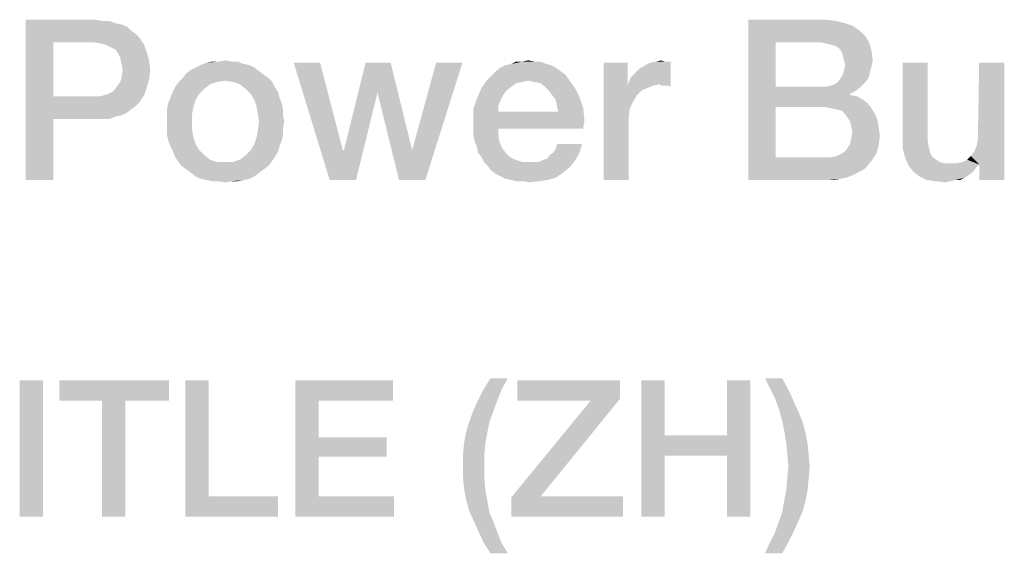
# Model space of a CAD drawing. Units: millimetres. Extents: x 0 to 420, y 0 to 297.
# Drawn here: x 260 to 272, y 24 to 31 of the extents above; entities that cross this region are included whole.
import ezdxf

# ---------------------------------------------------------------- set-up
doc = ezdxf.new("R2010")
doc.units = ezdxf.units.MM
doc.header["$LTSCALE"] = 23.1
doc.layers.get('0').update_dxf_attribs({"linetype": 'CONTINUOUS'})

msp = doc.modelspace()

# ---------------------------------------------------------------- linework, layer by layer
at = {"color": 2, "linetype": 'CONTINUOUS'}
for points in [[(260.2123, 30.56), (261.078, 30.56), (260.5556, 30.2764)], [(260.5556, 30.2764), (260.2123, 28.56), (260.2123, 30.56)], [(261.078, 30.56), (261.1675, 30.5451), (260.5556, 30.2764)], [(261.2571, 30.5451), (261.3317, 30.5152), (260.5556, 30.2764)], [(261.1675, 30.5451), (261.2571, 30.5451), (260.5556, 30.2764)], [(261.3317, 30.5152), (261.4064, 30.5003), (260.5556, 30.2764)], [(261.4064, 30.5003), (261.481, 30.4704), (260.5556, 30.2764)], [(261.481, 30.4704), (261.5258, 30.4257), (260.5556, 30.2764)], [(269.2273, 30.56), (270.1825, 30.56), (269.5705, 30.2764)], [(269.5705, 30.2764), (269.2273, 28.56), (269.2273, 30.56)], [(270.1825, 30.56), (270.3168, 30.5451), (269.5705, 30.2764)], [(270.3168, 30.5451), (270.4362, 30.5152), (269.5705, 30.2764)], [(270.4362, 30.5152), (270.5258, 30.4854), (269.5705, 30.2764)], [(270.5258, 30.4854), (270.6153, 30.4257), (269.5705, 30.2764)], [(261.5258, 30.4257), (261.5855, 30.3809), (260.5556, 30.2764)], [(261.5855, 30.3809), (261.6302, 30.3361), (260.5556, 30.2764)], [(270.6153, 30.4257), (270.6899, 30.351), (269.5705, 30.2764)], [(270.1377, 30.2764), (269.5705, 30.2764), (270.6899, 30.351)], [(270.1377, 30.2764), (270.6899, 30.351), (270.7347, 30.2764)], [(260.5556, 30.2764), (260.5556, 29.6048), (260.2123, 28.56)], [(261.0631, 30.2764), (260.5556, 30.2764), (261.6302, 30.3361)], [(261.1526, 30.2615), (261.0631, 30.2764), (261.6302, 30.3361)], [(261.2123, 30.2466), (261.1526, 30.2615), (261.6302, 30.3361)], [(261.2123, 30.2466), (261.6302, 30.3361), (261.6899, 30.2466)], [(261.6899, 30.2466), (261.272, 30.2167), (261.2123, 30.2466)], [(261.3317, 30.1869), (261.272, 30.2167), (261.6899, 30.2466)], [(261.3317, 30.1869), (261.6899, 30.2466), (261.7198, 30.157)], [(269.5705, 30.2764), (269.5705, 29.7242), (269.2273, 28.56)], [(270.7347, 30.2764), (270.1974, 30.2615), (270.1377, 30.2764)], [(270.2571, 30.2466), (270.1974, 30.2615), (270.7347, 30.2764)], [(270.3168, 30.2316), (270.2571, 30.2466), (270.7347, 30.2764)], [(270.3616, 30.2018), (270.3168, 30.2316), (270.7347, 30.2764)], [(270.3616, 30.2018), (270.7347, 30.2764), (270.7646, 30.1719)], [(261.7198, 30.157), (261.3616, 30.1421), (261.3317, 30.1869)], [(261.3914, 30.0824), (261.3616, 30.1421), (261.7198, 30.157)], [(261.3914, 30.0824), (261.7198, 30.157), (261.7496, 30.0525)], [(270.7646, 30.1719), (270.3914, 30.157), (270.3616, 30.2018)], [(270.4064, 30.1122), (270.3914, 30.157), (270.7646, 30.1719)], [(270.4213, 30.0525), (270.4064, 30.1122), (270.7646, 30.1719)], [(270.4213, 30.0525), (270.7646, 30.1719), (270.7795, 30.0525)], [(261.7496, 30.0525), (261.4064, 30.0078), (261.3914, 30.0824)], [(261.4213, 29.9331), (261.4064, 30.0078), (261.7496, 30.0525)], [(261.4213, 29.9331), (261.7496, 30.0525), (261.7646, 29.9331)], [(263.0034, 29.9928), (262.3317, 29.963), (262.3914, 29.9928)], [(262.3317, 29.963), (263.0034, 29.9928), (263.0631, 29.963)], [(262.9287, 30.0078), (262.3914, 29.9928), (262.4661, 30.0227)], [(262.3914, 29.9928), (262.9287, 30.0078), (263.0034, 29.9928)], [(262.7795, 30.0376), (262.8541, 30.0376), (262.4661, 30.0227)], [(262.6153, 30.0376), (262.7795, 30.0376), (262.4661, 30.0227)], [(262.6153, 30.0376), (262.4661, 30.0227), (262.5407, 30.0376)], [(262.4661, 30.0227), (262.8541, 30.0376), (262.9287, 30.0078)], [(262.6153, 30.0376), (262.7049, 30.0525), (262.7795, 30.0376)], [(263.884, 30.0227), (264.0034, 28.56), (263.5556, 30.0227)], [(263.884, 30.0227), (264.1675, 28.9331), (264.0034, 28.56)], [(264.7646, 30.0227), (264.6004, 29.6496), (264.1825, 28.9331)], [(264.7646, 30.0227), (264.1825, 28.9331), (264.4511, 30.0227)], [(264.6004, 29.6496), (264.7646, 30.0227), (265.0332, 28.9331)], [(264.869, 28.56), (265.0332, 28.9331), (265.6601, 30.0227)], [(264.869, 28.56), (265.6601, 30.0227), (265.1974, 28.56)], [(265.6601, 30.0227), (265.0332, 28.9331), (265.3317, 30.0227)], [(266.7646, 29.9928), (266.1377, 29.963), (266.1974, 29.9928)], [(266.1377, 29.963), (266.7646, 29.9928), (266.8243, 29.963)], [(266.7049, 30.0078), (266.1974, 29.9928), (266.272, 30.0078)], [(266.1974, 29.9928), (266.7049, 30.0078), (266.7646, 29.9928)], [(266.5556, 30.0376), (266.6302, 30.0376), (266.272, 30.0078)], [(266.4064, 30.0376), (266.5556, 30.0376), (266.272, 30.0078)], [(266.4064, 30.0376), (266.272, 30.0078), (266.3317, 30.0376)], [(266.272, 30.0078), (266.6302, 30.0376), (266.7049, 30.0078)], [(266.4064, 30.0376), (266.481, 30.0525), (266.5556, 30.0376)], [(267.7198, 30.0227), (267.7198, 29.7242), (267.4213, 28.56)], [(267.7198, 30.0227), (267.4213, 28.56), (267.4213, 30.0227)], [(267.7347, 29.7839), (267.7646, 29.8436), (268.2571, 30.0376)], [(268.1228, 29.754), (267.7347, 29.7839), (268.2571, 30.0376)], [(267.7646, 29.8436), (267.8093, 29.8884), (268.2571, 30.0376)], [(267.8093, 29.8884), (267.869, 29.9481), (268.2571, 30.0376)], [(267.869, 29.9481), (267.9437, 29.9928), (268.2571, 30.0376)], [(267.9437, 29.9928), (268.0034, 30.0227), (268.2571, 30.0376)], [(268.1825, 30.0376), (268.2571, 30.0376), (268.0034, 30.0227)], [(268.1825, 30.0376), (268.0034, 30.0227), (268.078, 30.0376)], [(268.078, 30.0376), (268.1377, 30.0525), (268.1825, 30.0376)], [(268.1377, 29.7391), (268.1228, 29.754), (268.2571, 30.0376)], [(268.1675, 29.7391), (268.1377, 29.7391), (268.2571, 30.0376)], [(268.2123, 29.7391), (268.1675, 29.7391), (268.2571, 30.0376)], [(268.2123, 29.7391), (268.2571, 30.0376), (268.2571, 29.7242)], [(270.7795, 30.0525), (270.4362, 29.9928), (270.4213, 30.0525)], [(270.7646, 29.9779), (270.4213, 29.9331), (270.4362, 29.9928)], [(270.4213, 29.9331), (270.7646, 29.9779), (270.7496, 29.9182)], [(270.4362, 29.9928), (270.7795, 30.0525), (270.7646, 29.9779)], [(271.4661, 30.0227), (271.4661, 29.1122), (271.1526, 29.0973)], [(271.4661, 30.0227), (271.1526, 29.0973), (271.1526, 30.0227)], [(272.078, 28.9928), (272.0929, 29.0675), (272.4213, 30.0227)], [(272.1078, 28.754), (272.078, 28.9928), (272.4213, 30.0227)], [(272.4213, 30.0227), (272.0929, 29.157), (272.1078, 30.0227)], [(272.0929, 29.0675), (272.0929, 29.157), (272.4213, 30.0227)], [(272.1078, 28.56), (272.1078, 28.754), (272.4213, 30.0227)], [(272.1078, 28.56), (272.4213, 30.0227), (272.4213, 28.56)], [(261.7646, 29.9331), (261.4064, 29.8436), (261.4213, 29.9331)], [(261.4064, 29.8436), (261.7646, 29.9331), (261.7496, 29.8137)], [(263.1825, 29.8734), (262.1675, 29.8287), (262.2123, 29.8884)], [(262.1675, 29.8287), (263.1825, 29.8734), (263.2422, 29.8287)], [(263.1228, 29.9182), (262.2123, 29.8884), (262.272, 29.9331)], [(262.2123, 29.8884), (263.1228, 29.9182), (263.1825, 29.8734)], [(263.0631, 29.963), (262.272, 29.9331), (262.3317, 29.963)], [(262.272, 29.9331), (263.0631, 29.963), (263.1228, 29.9182)], [(266.9437, 29.8734), (265.9735, 29.8137), (266.0332, 29.8734)], [(265.9735, 29.8137), (266.9437, 29.8734), (266.9884, 29.8137)], [(266.884, 29.9182), (266.0332, 29.8734), (266.078, 29.9182)], [(266.0332, 29.8734), (266.884, 29.9182), (266.9437, 29.8734)], [(266.8243, 29.963), (266.078, 29.9182), (266.1377, 29.963)], [(266.078, 29.9182), (266.8243, 29.963), (266.884, 29.9182)], [(270.7347, 29.8585), (270.3765, 29.8287), (270.4064, 29.8734)], [(270.3765, 29.8287), (270.7347, 29.8585), (270.7049, 29.7988)], [(270.7496, 29.9182), (270.4064, 29.8734), (270.4213, 29.9331)], [(270.4064, 29.8734), (270.7496, 29.9182), (270.7347, 29.8585)], [(261.3467, 29.7242), (261.3914, 29.7839), (261.7496, 29.8137)], [(261.3467, 29.7242), (261.7496, 29.8137), (261.7198, 29.7093)], [(261.7496, 29.8137), (261.3914, 29.7839), (261.4064, 29.8436)], [(262.6004, 29.7839), (262.5108, 29.754), (262.078, 29.7242)], [(262.6004, 29.7839), (262.078, 29.7242), (262.1228, 29.7839)], [(262.078, 29.7242), (262.5108, 29.754), (262.4362, 29.6943)], [(263.2422, 29.8287), (262.7049, 29.7988), (262.1228, 29.7839)], [(263.2422, 29.8287), (262.1228, 29.7839), (262.1675, 29.8287)], [(262.1228, 29.7839), (262.7049, 29.7988), (262.6004, 29.7839)], [(262.7944, 29.7839), (262.7049, 29.7988), (263.2422, 29.8287)], [(262.7944, 29.7839), (263.2422, 29.8287), (263.287, 29.7839)], [(263.287, 29.7839), (262.884, 29.754), (262.7944, 29.7839)], [(262.884, 29.754), (263.287, 29.7839), (263.3168, 29.7242)], [(263.3168, 29.7242), (262.9586, 29.6943), (262.884, 29.754)], [(266.481, 29.7988), (265.8989, 29.7093), (265.9735, 29.8137)], [(266.481, 29.7988), (266.4064, 29.7839), (265.8989, 29.7093)], [(266.4064, 29.7839), (266.3317, 29.769), (265.8989, 29.7093)], [(266.3317, 29.769), (266.272, 29.7242), (265.8989, 29.7093)], [(265.9735, 29.8137), (266.9884, 29.8137), (266.481, 29.7988)], [(266.5556, 29.7839), (266.481, 29.7988), (266.9884, 29.8137)], [(266.6302, 29.769), (266.5556, 29.7839), (266.9884, 29.8137)], [(266.6899, 29.7242), (266.6302, 29.769), (266.9884, 29.8137)], [(266.6899, 29.7242), (266.9884, 29.8137), (267.0631, 29.7093)], [(268.1228, 29.754), (267.7198, 29.7242), (267.7347, 29.7839)], [(268.1228, 29.754), (268.0481, 29.7391), (267.7198, 29.7242)], [(267.7198, 29.7242), (268.0481, 29.7391), (267.9735, 29.7093)], [(270.1974, 29.7242), (270.2571, 29.7391), (270.6601, 29.754)], [(270.1974, 29.7242), (270.6601, 29.754), (270.6153, 29.7093)], [(270.6601, 29.754), (270.2571, 29.7391), (270.3019, 29.754)], [(270.3019, 29.754), (270.3467, 29.7839), (270.7049, 29.7988)], [(270.3019, 29.754), (270.7049, 29.7988), (270.6601, 29.754)], [(270.7049, 29.7988), (270.3467, 29.7839), (270.3765, 29.8287)], [(261.6899, 29.6197), (261.1377, 29.6048), (261.1974, 29.6197)], [(261.1377, 29.6048), (261.6899, 29.6197), (261.6302, 29.5301)], [(261.1974, 29.6197), (261.2422, 29.6346), (261.7198, 29.7093)], [(261.1974, 29.6197), (261.7198, 29.7093), (261.6899, 29.6197)], [(261.2422, 29.6346), (261.3019, 29.6645), (261.7198, 29.7093)], [(261.7198, 29.7093), (261.3019, 29.6645), (261.3467, 29.7242)], [(262.3765, 29.6346), (262.0183, 29.5899), (262.0481, 29.6645)], [(262.0183, 29.5899), (262.3765, 29.6346), (262.3317, 29.56)], [(262.4362, 29.6943), (262.0481, 29.6645), (262.078, 29.7242)], [(262.0481, 29.6645), (262.4362, 29.6943), (262.3765, 29.6346)], [(262.9586, 29.6943), (263.3168, 29.7242), (263.3616, 29.6496)], [(263.3616, 29.6496), (263.0183, 29.6346), (262.9586, 29.6943)], [(263.0183, 29.6346), (263.3616, 29.6496), (263.3765, 29.5899)], [(263.3765, 29.5899), (263.0631, 29.56), (263.0183, 29.6346)], [(264.0034, 28.56), (264.1825, 28.9331), (264.6004, 29.6496)], [(264.0034, 28.56), (264.6004, 29.6496), (264.3317, 28.56)], [(265.0332, 28.9331), (264.869, 28.56), (264.6004, 29.6496)], [(266.2123, 29.6794), (265.8392, 29.5749), (265.8989, 29.7093)], [(266.2123, 29.6794), (266.1675, 29.6197), (265.8392, 29.5749)], [(265.8392, 29.5749), (266.1675, 29.6197), (266.1377, 29.56)], [(265.8989, 29.7093), (266.272, 29.7242), (266.2123, 29.6794)], [(267.0631, 29.7093), (266.7347, 29.6794), (266.6899, 29.7242)], [(266.7795, 29.6197), (266.7347, 29.6794), (267.0631, 29.7093)], [(266.7795, 29.6197), (267.0631, 29.7093), (267.1228, 29.5899)], [(267.1228, 29.5899), (266.8243, 29.56), (266.7795, 29.6197)], [(267.7198, 29.7242), (267.7496, 29.4555), (267.4213, 28.56)], [(267.7198, 29.7242), (267.9735, 29.7093), (267.8989, 29.6794)], [(267.7198, 29.7242), (267.8989, 29.6794), (267.8392, 29.6197)], [(267.7198, 29.7242), (267.8392, 29.6197), (267.7944, 29.5451)], [(267.7198, 29.7242), (267.7944, 29.5451), (267.7496, 29.4555)], [(269.5705, 29.7242), (269.5705, 29.4704), (269.2273, 28.56)], [(270.1974, 29.7242), (270.6153, 29.7093), (269.5705, 29.4704)], [(270.1377, 29.7242), (270.1974, 29.7242), (269.5705, 29.4704)], [(269.5705, 29.7242), (270.1377, 29.7242), (269.5705, 29.4704)], [(270.6153, 29.7093), (270.5556, 29.6645), (269.5705, 29.4704)], [(270.5556, 29.6645), (270.4959, 29.6346), (269.5705, 29.4704)], [(270.4959, 29.6346), (270.4959, 29.6197), (269.5705, 29.4704)], [(270.4959, 29.6197), (270.5855, 29.6048), (269.5705, 29.4704)], [(260.5556, 29.6048), (260.5556, 29.3212), (260.2123, 28.56)], [(261.1377, 29.6048), (261.6302, 29.5301), (260.5556, 29.3212)], [(261.0631, 29.6048), (261.1377, 29.6048), (260.5556, 29.3212)], [(260.5556, 29.6048), (261.0631, 29.6048), (260.5556, 29.3212)], [(261.6302, 29.5301), (261.5855, 29.4854), (260.5556, 29.3212)], [(261.5855, 29.4854), (261.5258, 29.4406), (260.5556, 29.3212)], [(262.3019, 29.4704), (261.9735, 29.4406), (261.9884, 29.5152)], [(262.3317, 29.56), (261.9884, 29.5152), (262.0183, 29.5899)], [(261.9884, 29.5152), (262.3317, 29.56), (262.3019, 29.4704)], [(263.0631, 29.56), (263.3765, 29.5899), (263.4064, 29.5152)], [(263.4064, 29.5152), (263.0929, 29.4704), (263.0631, 29.56)], [(263.0929, 29.4704), (263.4064, 29.5152), (263.4213, 29.4406)], [(266.1377, 29.56), (265.7944, 29.4406), (265.8392, 29.5749)], [(266.1377, 29.56), (266.1078, 29.4854), (265.7944, 29.4406)], [(265.7944, 29.4406), (266.1078, 29.4854), (266.1078, 29.4107)], [(266.8392, 29.4854), (266.8243, 29.56), (267.1228, 29.5899)], [(266.8392, 29.4854), (267.1228, 29.5899), (267.1675, 29.4555)], [(267.1675, 29.4555), (266.8541, 29.4107), (266.8392, 29.4854)], [(270.5855, 29.6048), (270.6601, 29.56), (269.5705, 29.4704)], [(270.6601, 29.56), (270.7198, 29.5152), (269.5705, 29.4704)], [(270.1825, 29.4704), (269.5705, 29.4704), (270.7198, 29.5152)], [(270.2571, 29.4555), (270.1825, 29.4704), (270.7198, 29.5152)], [(270.2571, 29.4555), (270.7198, 29.5152), (270.7646, 29.4555)], [(261.5258, 29.4406), (261.4661, 29.3958), (260.5556, 29.3212)], [(261.4661, 29.3958), (261.4064, 29.366), (260.5556, 29.3212)], [(261.4064, 29.366), (261.3317, 29.351), (260.5556, 29.3212)], [(261.9735, 29.4406), (262.3019, 29.4704), (262.287, 29.3809)], [(262.287, 29.3809), (261.9735, 29.366), (261.9735, 29.4406)], [(261.9735, 29.2913), (261.9735, 29.366), (262.287, 29.3809)], [(261.9735, 29.2913), (262.287, 29.3809), (262.287, 29.2913)], [(263.4213, 29.4406), (263.1078, 29.3809), (263.0929, 29.4704)], [(263.1078, 29.3809), (263.4213, 29.4406), (263.4213, 29.366)], [(263.4213, 29.366), (263.1228, 29.2913), (263.1078, 29.3809)], [(263.1228, 29.2913), (263.4213, 29.366), (263.4362, 29.2913)], [(266.1078, 29.4107), (265.7944, 29.2764), (265.7944, 29.4406)], [(266.8541, 29.4107), (267.1825, 29.3063), (265.7944, 29.2764)], [(266.1078, 29.4107), (266.8541, 29.4107), (265.7944, 29.2764)], [(266.8541, 29.4107), (267.1675, 29.4555), (267.1825, 29.3063)], [(267.7496, 29.4555), (267.7347, 29.351), (267.4213, 28.56)], [(269.5705, 29.4704), (269.5705, 28.8436), (269.2273, 28.56)], [(270.7646, 29.4555), (270.3317, 29.4406), (270.2571, 29.4555)], [(270.3914, 29.4257), (270.3317, 29.4406), (270.7646, 29.4555)], [(270.4362, 29.3809), (270.3914, 29.4257), (270.7646, 29.4555)], [(270.4362, 29.3809), (270.7646, 29.4555), (270.8093, 29.3809)], [(270.8093, 29.3809), (270.4661, 29.3361), (270.4362, 29.3809)], [(270.4661, 29.3361), (270.8093, 29.3809), (270.8392, 29.3063)], [(260.2123, 28.56), (260.5556, 29.3212), (260.5556, 28.56)], [(261.078, 29.3212), (260.5556, 29.3212), (261.3317, 29.351)], [(261.1675, 29.3212), (261.078, 29.3212), (261.3317, 29.351)], [(261.1675, 29.3212), (261.3317, 29.351), (261.2571, 29.3212)], [(262.287, 29.2913), (261.9735, 29.2018), (261.9735, 29.2913)], [(261.9735, 29.2018), (262.287, 29.2913), (262.287, 29.1869)], [(263.4362, 29.2913), (263.4213, 29.2018), (263.1078, 29.1869)], [(263.4362, 29.2913), (263.1078, 29.1869), (263.1228, 29.2913)], [(265.7944, 29.2018), (265.7944, 29.2764), (267.1825, 29.3063)], [(266.1078, 29.2018), (265.7944, 29.2018), (267.1825, 29.3063)], [(266.1078, 29.2018), (267.1825, 29.3063), (267.1675, 29.2018)], [(267.7347, 29.351), (267.7347, 29.2466), (267.4213, 28.56)], [(267.4213, 28.56), (267.7347, 29.2466), (267.7347, 28.56)], [(270.8392, 29.3063), (270.4959, 29.2913), (270.4661, 29.3361)], [(270.5108, 29.2316), (270.4959, 29.2913), (270.8392, 29.3063)], [(270.5108, 29.2316), (270.8392, 29.3063), (270.8541, 29.2167)], [(262.287, 29.1869), (261.9735, 29.1272), (261.9735, 29.2018)], [(261.9735, 29.1272), (262.287, 29.1869), (262.3019, 29.0973)], [(262.3019, 29.0973), (261.9884, 29.0525), (261.9735, 29.1272)], [(263.4213, 29.1272), (263.0929, 29.0973), (263.1078, 29.1869)], [(263.0929, 29.0973), (263.4213, 29.1272), (263.4064, 29.0525)], [(263.1078, 29.1869), (263.4213, 29.2018), (263.4213, 29.1272)], [(266.1078, 29.2018), (265.7944, 29.1272), (265.7944, 29.2018)], [(265.7944, 29.1272), (266.1078, 29.2018), (266.1078, 29.1122)], [(266.1078, 29.1122), (265.8093, 29.0525), (265.7944, 29.1272)], [(270.8541, 29.2167), (270.5258, 29.157), (270.5108, 29.2316)], [(270.869, 29.1122), (270.5108, 29.0824), (270.5258, 29.157)], [(270.5258, 29.157), (270.8541, 29.2167), (270.869, 29.1122)], [(261.9884, 29.0525), (262.3019, 29.0973), (262.3317, 29.0078)], [(262.3317, 29.0078), (262.0183, 28.9779), (261.9884, 29.0525)], [(262.0183, 28.9779), (262.3317, 29.0078), (262.3765, 28.9331)], [(263.3765, 28.9779), (263.0183, 28.9331), (263.0631, 29.0078)], [(263.4064, 29.0525), (263.0631, 29.0078), (263.0929, 29.0973)], [(263.0631, 29.0078), (263.4064, 29.0525), (263.3765, 28.9779)], [(265.8093, 29.0525), (266.1078, 29.1122), (266.1228, 29.0376)], [(266.1228, 29.0376), (265.8392, 28.9779), (265.8093, 29.0525)], [(265.8392, 28.9779), (266.1228, 29.0376), (266.1526, 28.963)], [(266.7944, 28.9033), (266.8243, 28.9481), (267.1526, 29.0078)], [(266.7944, 28.9033), (267.1526, 29.0078), (267.1228, 28.9033)], [(267.1526, 29.0078), (266.8243, 28.9481), (266.8392, 29.0078)], [(270.8541, 28.9928), (270.4661, 28.963), (270.4959, 29.0078)], [(270.4959, 29.0078), (270.5108, 29.0824), (270.869, 29.1122)], [(270.4959, 29.0078), (270.869, 29.1122), (270.8541, 28.9928)], [(271.1526, 29.0973), (271.4661, 29.1122), (271.4661, 29.0376)], [(271.4661, 29.0376), (271.1526, 28.963), (271.1526, 29.0973)], [(271.1526, 28.963), (271.4661, 29.0376), (271.481, 28.963)], [(262.3765, 28.9331), (262.0481, 28.9182), (262.0183, 28.9779)], [(262.0481, 28.9182), (262.3765, 28.9331), (262.4362, 28.8734)], [(262.4362, 28.8734), (262.078, 28.8436), (262.0481, 28.9182)], [(262.078, 28.8436), (262.4362, 28.8734), (262.5108, 28.8137)], [(263.3168, 28.8436), (262.884, 28.8137), (262.9586, 28.8734)], [(263.3616, 28.9182), (262.9586, 28.8734), (263.0183, 28.9331)], [(262.9586, 28.8734), (263.3616, 28.9182), (263.3168, 28.8436)], [(263.0183, 28.9331), (263.3765, 28.9779), (263.3616, 28.9182)], [(264.1675, 28.9331), (264.1825, 28.9331), (264.0034, 28.56)], [(266.1526, 28.963), (265.8541, 28.9033), (265.8392, 28.9779)], [(265.8541, 28.9033), (266.1526, 28.963), (266.1974, 28.9033)], [(266.1974, 28.9033), (265.8989, 28.8436), (265.8541, 28.9033)], [(265.8989, 28.8436), (266.1974, 28.9033), (266.2571, 28.8436)], [(266.675, 28.8137), (266.7198, 28.8287), (267.1228, 28.9033)], [(266.675, 28.8137), (267.1228, 28.9033), (267.0631, 28.7988)], [(266.7198, 28.8287), (266.7496, 28.8734), (267.1228, 28.9033)], [(267.1228, 28.9033), (266.7496, 28.8734), (266.7944, 28.9033)], [(270.2571, 28.8436), (270.3317, 28.8585), (270.8243, 28.8884)], [(270.2571, 28.8436), (270.8243, 28.8884), (270.7646, 28.7988)], [(270.8243, 28.8884), (270.3317, 28.8585), (270.3914, 28.8884)], [(270.3914, 28.8884), (270.4362, 28.9182), (270.8541, 28.9928)], [(270.3914, 28.8884), (270.8541, 28.9928), (270.8243, 28.8884)], [(270.4362, 28.9182), (270.4661, 28.963), (270.8541, 28.9928)], [(271.481, 28.963), (271.1825, 28.8436), (271.1526, 28.963)], [(271.481, 28.963), (271.4959, 28.9033), (271.1825, 28.8436)], [(271.1825, 28.8436), (271.4959, 28.9033), (271.5258, 28.8436)], [(272.1078, 28.754), (272.0034, 28.8585), (272.0481, 28.9182)], [(272.1078, 28.754), (272.0481, 28.9182), (272.078, 28.9928)], [(262.5108, 28.8137), (262.1078, 28.7988), (262.078, 28.8436)], [(262.1078, 28.7988), (262.5108, 28.8137), (262.6004, 28.7839)], [(262.6004, 28.7839), (262.1526, 28.7391), (262.1078, 28.7988)], [(262.1526, 28.7391), (262.7944, 28.7839), (263.287, 28.7988)], [(262.1526, 28.7391), (263.287, 28.7988), (263.2422, 28.7391)], [(262.7049, 28.7839), (262.7944, 28.7839), (262.1526, 28.7391)], [(262.6004, 28.7839), (262.7049, 28.7839), (262.1526, 28.7391)], [(263.287, 28.7988), (262.7944, 28.7839), (262.884, 28.8137)], [(262.884, 28.8137), (263.3168, 28.8436), (263.287, 28.7988)], [(266.2571, 28.8436), (265.9287, 28.7839), (265.8989, 28.8436)], [(266.2571, 28.8436), (266.3168, 28.8137), (265.9287, 28.7839)], [(265.9287, 28.7839), (266.3168, 28.8137), (266.4064, 28.7839)], [(266.4064, 28.7839), (265.9735, 28.7391), (265.9287, 28.7839)], [(265.9735, 28.7391), (266.6153, 28.7839), (267.0631, 28.7988)], [(265.9735, 28.7391), (267.0631, 28.7988), (267.0034, 28.7242)], [(266.5556, 28.7839), (266.6153, 28.7839), (265.9735, 28.7391)], [(266.4959, 28.7839), (266.5556, 28.7839), (265.9735, 28.7391)], [(266.4064, 28.7839), (266.4959, 28.7839), (265.9735, 28.7391)], [(267.0631, 28.7988), (266.6153, 28.7839), (266.675, 28.8137)], [(270.2571, 28.8436), (270.7646, 28.7988), (269.2273, 28.56)], [(270.1825, 28.8436), (270.2571, 28.8436), (269.2273, 28.56)], [(269.5705, 28.8436), (270.1825, 28.8436), (269.2273, 28.56)], [(270.7646, 28.7988), (270.6899, 28.7093), (269.2273, 28.56)], [(271.5258, 28.8436), (271.2273, 28.7391), (271.1825, 28.8436)], [(271.5258, 28.8436), (271.5705, 28.8137), (271.2273, 28.7391)], [(271.5705, 28.8137), (271.6153, 28.7839), (271.2273, 28.7391)], [(271.6153, 28.7839), (271.675, 28.769), (271.2273, 28.7391)], [(271.8243, 28.769), (272.1078, 28.754), (271.2273, 28.7391)], [(271.7347, 28.769), (271.8243, 28.769), (271.2273, 28.7391)], [(271.675, 28.769), (271.7347, 28.769), (271.2273, 28.7391)], [(271.2273, 28.7391), (272.1078, 28.754), (272.0631, 28.7093)], [(272.1078, 28.754), (271.8243, 28.769), (271.8989, 28.7839)], [(272.1078, 28.754), (271.8989, 28.7839), (271.9586, 28.8137)], [(272.1078, 28.754), (271.9586, 28.8137), (272.0034, 28.8585)], [(263.2422, 28.7391), (262.2123, 28.6943), (262.1526, 28.7391)], [(262.2123, 28.6943), (263.2422, 28.7391), (263.1825, 28.6943)], [(263.1825, 28.6943), (262.272, 28.6496), (262.2123, 28.6943)], [(262.272, 28.6496), (263.1825, 28.6943), (263.1228, 28.6496)], [(263.1228, 28.6496), (262.3317, 28.6048), (262.272, 28.6496)], [(262.3317, 28.6048), (263.1228, 28.6496), (263.0631, 28.6048)], [(267.0034, 28.7242), (266.0183, 28.6794), (265.9735, 28.7391)], [(266.0183, 28.6794), (267.0034, 28.7242), (266.9138, 28.6496)], [(266.9138, 28.6496), (266.078, 28.6346), (266.0183, 28.6794)], [(266.1377, 28.6048), (266.078, 28.6346), (266.9138, 28.6496)], [(266.1377, 28.6048), (266.9138, 28.6496), (266.8243, 28.5899)], [(270.6899, 28.7093), (270.6452, 28.6794), (269.2273, 28.56)], [(270.6452, 28.6794), (270.5855, 28.6496), (269.2273, 28.56)], [(270.5855, 28.6496), (270.5258, 28.6197), (269.2273, 28.56)], [(272.0631, 28.7093), (271.287, 28.6645), (271.2273, 28.7391)], [(271.287, 28.6645), (272.0631, 28.7093), (272.0332, 28.6645)], [(272.0332, 28.6645), (271.3616, 28.6048), (271.287, 28.6645)], [(272.0332, 28.6645), (271.9735, 28.6197), (271.3616, 28.6048)], [(263.0631, 28.6048), (262.3914, 28.5749), (262.3317, 28.6048)], [(262.3914, 28.5749), (263.0631, 28.6048), (263.0034, 28.5749)], [(263.0034, 28.5749), (262.4661, 28.56), (262.3914, 28.5749)], [(262.4661, 28.56), (263.0034, 28.5749), (262.9287, 28.56)], [(262.9287, 28.56), (262.5407, 28.5451), (262.4661, 28.56)], [(262.6153, 28.5451), (262.5407, 28.5451), (262.9287, 28.56)], [(262.7795, 28.5451), (262.6153, 28.5451), (262.9287, 28.56)], [(262.7795, 28.5451), (262.7049, 28.5301), (262.6153, 28.5451)], [(262.7795, 28.5451), (262.9287, 28.56), (262.8541, 28.5451)], [(266.8243, 28.5899), (266.1974, 28.5749), (266.1377, 28.6048)], [(266.272, 28.56), (266.1974, 28.5749), (266.8243, 28.5899)], [(266.272, 28.56), (266.8243, 28.5899), (266.7198, 28.56)], [(266.7198, 28.56), (266.3317, 28.5451), (266.272, 28.56)], [(266.4213, 28.5451), (266.3317, 28.5451), (266.7198, 28.56)], [(266.4213, 28.5451), (266.7198, 28.56), (266.6153, 28.5451)], [(266.6153, 28.5451), (266.4959, 28.5301), (266.4213, 28.5451)], [(270.5258, 28.6197), (270.4511, 28.5899), (269.2273, 28.56)], [(270.4511, 28.5899), (270.3765, 28.5749), (269.2273, 28.56)], [(270.1377, 28.56), (269.2273, 28.56), (270.3765, 28.5749)], [(270.2273, 28.56), (270.1377, 28.56), (270.3765, 28.5749)], [(270.2273, 28.56), (270.3765, 28.5749), (270.3019, 28.56)], [(271.3616, 28.6048), (271.9735, 28.6197), (271.9287, 28.5899)], [(271.9287, 28.5899), (271.4511, 28.56), (271.3616, 28.6048)], [(271.8093, 28.56), (271.4511, 28.56), (271.9287, 28.5899)], [(271.8093, 28.56), (271.5556, 28.5451), (271.4511, 28.56)], [(271.5556, 28.5451), (271.8093, 28.56), (271.7496, 28.5451)], [(271.7496, 28.5451), (271.6899, 28.5301), (271.5556, 28.5451)], [(271.8093, 28.56), (271.9287, 28.5899), (271.869, 28.56)], [(260.4276, 26.06), (260.1358, 24.36), (260.1358, 26.06)], [(260.1358, 24.36), (260.4276, 26.06), (260.4276, 24.36)], [(262.0008, 26.06), (260.6306, 25.8063), (260.6306, 26.06)], [(261.1634, 25.8063), (260.6306, 25.8063), (262.0008, 26.06)], [(261.4552, 25.8063), (261.1634, 25.8063), (262.0008, 26.06)], [(261.4552, 25.8063), (262.0008, 26.06), (262.0008, 25.8063)], [(262.4955, 26.06), (262.4955, 24.6137), (262.2037, 24.36)], [(262.4955, 26.06), (262.2037, 24.36), (262.2037, 26.06)], [(263.5739, 26.06), (264.7918, 26.06), (263.8657, 25.8063)], [(263.8657, 25.8063), (263.5739, 24.36), (263.5739, 26.06)], [(263.8657, 25.8063), (264.7918, 26.06), (264.7918, 25.8063)], [(266.2254, 26.0854), (265.9209, 25.9458), (266.0097, 26.0854)], [(265.9209, 25.9458), (266.2254, 26.0854), (266.1493, 25.9458)], [(267.6272, 26.06), (267.6272, 25.8316), (266.3459, 25.8063)], [(267.6272, 26.06), (266.3459, 25.8063), (266.3459, 26.06)], [(268.1855, 26.06), (268.1855, 25.3749), (267.8937, 24.36)], [(268.1855, 26.06), (267.8937, 24.36), (267.8937, 26.06)], [(269.2511, 26.06), (268.9593, 25.3749), (268.9593, 26.06)], [(268.9593, 25.1212), (268.9593, 25.3749), (269.2511, 26.06)], [(268.9593, 24.36), (268.9593, 25.1212), (269.2511, 26.06)], [(268.9593, 24.36), (269.2511, 26.06), (269.2511, 24.36)], [(269.6508, 26.0854), (269.4985, 25.9585), (269.4351, 26.0854)], [(269.4985, 25.9585), (269.6508, 26.0854), (269.7269, 25.9458)], [(266.1493, 25.9458), (265.8575, 25.819), (265.9209, 25.9458)], [(265.8575, 25.819), (266.1493, 25.9458), (266.0985, 25.819)], [(269.7269, 25.9458), (269.562, 25.8316), (269.4985, 25.9585)], [(269.562, 25.8316), (269.7269, 25.9458), (269.7903, 25.8063)], [(261.4552, 25.8063), (261.1634, 24.36), (261.1634, 25.8063)], [(261.1634, 24.36), (261.4552, 25.8063), (261.4552, 24.36)], [(263.8657, 25.8063), (263.8657, 25.3496), (263.5739, 24.36)], [(266.0985, 25.819), (265.794, 25.6794), (265.8575, 25.819)], [(265.794, 25.6794), (266.0985, 25.819), (266.0478, 25.6794)], [(266.6377, 24.6137), (266.2698, 24.601), (267.2593, 25.8063)], [(267.2593, 25.8063), (266.3459, 25.8063), (267.6272, 25.8316)], [(267.2593, 25.8063), (267.6272, 25.8316), (266.6377, 24.6137)], [(269.7903, 25.8063), (269.6127, 25.6921), (269.562, 25.8316)], [(269.6127, 25.6921), (269.7903, 25.8063), (269.8537, 25.6667)], [(266.0478, 25.6794), (265.7433, 25.5399), (265.794, 25.6794)], [(265.7433, 25.5399), (266.0478, 25.6794), (265.997, 25.5399)], [(269.8537, 25.6667), (269.6508, 25.5525), (269.6127, 25.6921)], [(269.6508, 25.5525), (269.8537, 25.6667), (269.9045, 25.5399)], [(265.997, 25.5399), (265.7052, 25.413), (265.7433, 25.5399)], [(265.7052, 25.413), (265.997, 25.5399), (265.9717, 25.413)], [(269.9045, 25.5399), (269.6761, 25.4257), (269.6508, 25.5525)], [(269.6761, 25.4257), (269.9045, 25.5399), (269.9425, 25.4003)], [(263.8657, 25.3496), (263.8657, 25.1085), (263.5739, 24.36)], [(263.8657, 25.1085), (264.7157, 25.3496), (264.7157, 25.1085)], [(263.8657, 25.3496), (264.7157, 25.3496), (263.8657, 25.1085)], [(265.9717, 25.413), (265.6799, 25.2734), (265.7052, 25.413)], [(265.6799, 25.2734), (265.9717, 25.413), (265.9463, 25.2734)], [(268.1855, 25.3749), (268.1855, 25.1212), (267.8937, 24.36)], [(268.1855, 25.3749), (268.9593, 25.3749), (268.1855, 25.1212)], [(268.9593, 25.1212), (268.1855, 25.1212), (268.9593, 25.3749)], [(269.9425, 25.4003), (269.7015, 25.2734), (269.6761, 25.4257)], [(269.7015, 25.2734), (269.9425, 25.4003), (269.9679, 25.2607)], [(265.9463, 25.2734), (265.6672, 25.1339), (265.6799, 25.2734)], [(265.6672, 25.1339), (265.9463, 25.2734), (265.9336, 25.1339)], [(269.9679, 25.2607), (269.7142, 25.1339), (269.7015, 25.2734)], [(269.7142, 25.1339), (269.9679, 25.2607), (269.9806, 25.1212)], [(263.8657, 25.1085), (263.8657, 24.6137), (263.5739, 24.36)], [(265.9336, 25.1339), (265.6672, 24.9943), (265.6672, 25.1339)], [(265.6672, 24.9943), (265.9336, 25.1339), (265.9336, 24.9943)], [(267.8937, 24.36), (268.1855, 25.1212), (268.1855, 24.36)], [(269.9806, 25.1212), (269.7269, 24.9816), (269.7142, 25.1339)], [(269.7269, 24.9816), (269.9806, 25.1212), (269.9933, 24.9816)], [(265.9336, 24.9943), (265.6672, 24.8548), (265.6672, 24.9943)], [(265.6672, 24.8548), (265.9336, 24.9943), (265.9336, 24.8421)], [(269.9933, 24.9816), (269.7142, 24.8421), (269.7269, 24.9816)], [(269.7142, 24.8421), (269.9933, 24.9816), (269.9806, 24.8421)], [(265.9336, 24.8421), (265.6799, 24.7152), (265.6672, 24.8548)], [(265.6799, 24.7152), (265.9336, 24.8421), (265.9463, 24.6899)], [(269.9806, 24.8421), (269.7015, 24.7025), (269.7142, 24.8421)], [(269.7015, 24.7025), (269.9806, 24.8421), (269.9679, 24.7025)], [(265.9463, 24.6899), (265.7052, 24.5757), (265.6799, 24.7152)], [(269.9679, 24.7025), (269.6761, 24.563), (269.7015, 24.7025)], [(269.6761, 24.563), (269.9679, 24.7025), (269.9425, 24.563)], [(262.4955, 24.6137), (263.3582, 24.6137), (262.2037, 24.36)], [(262.2037, 24.36), (263.3582, 24.6137), (263.3582, 24.36)], [(263.8657, 24.6137), (264.8045, 24.6137), (263.5739, 24.36)], [(263.5739, 24.36), (264.8045, 24.6137), (264.8045, 24.36)], [(265.7052, 24.5757), (265.9463, 24.6899), (265.9717, 24.5503)], [(265.9717, 24.5503), (265.7433, 24.4361), (265.7052, 24.5757)], [(266.6377, 24.6137), (267.6653, 24.6137), (266.2698, 24.601)], [(266.2698, 24.36), (266.2698, 24.601), (267.6653, 24.6137)], [(266.2698, 24.36), (267.6653, 24.6137), (267.6653, 24.36)], [(265.7433, 24.4361), (265.9717, 24.5503), (265.997, 24.4107)], [(269.9425, 24.563), (269.6508, 24.4234), (269.6761, 24.563)], [(269.6508, 24.4234), (269.9425, 24.563), (269.9045, 24.4234)], [(265.997, 24.4107), (265.794, 24.3219), (265.7433, 24.4361)], [(265.794, 24.3219), (265.997, 24.4107), (266.0478, 24.2966)], [(269.9045, 24.4234), (269.6127, 24.3093), (269.6508, 24.4234)], [(269.6127, 24.3093), (269.9045, 24.4234), (269.8537, 24.3093)], [(266.0478, 24.2966), (265.8575, 24.1824), (265.794, 24.3219)], [(265.8575, 24.1824), (266.0478, 24.2966), (266.0985, 24.157)], [(269.8537, 24.3093), (269.562, 24.1697), (269.6127, 24.3093)], [(269.562, 24.1697), (269.8537, 24.3093), (269.7903, 24.1697)], [(266.0985, 24.157), (265.9209, 24.0428), (265.8575, 24.1824)], [(265.9209, 24.0428), (266.0985, 24.157), (266.1493, 24.0301)], [(269.7903, 24.1697), (269.4985, 24.0428), (269.562, 24.1697)], [(269.4985, 24.0428), (269.7903, 24.1697), (269.7269, 24.0428)], [(266.1493, 24.0301), (266.0097, 23.9033), (265.9209, 24.0428)], [(266.0097, 23.9033), (266.1493, 24.0301), (266.2254, 23.9033)], [(269.7269, 24.0428), (269.4351, 23.9033), (269.4985, 24.0428)], [(269.4351, 23.9033), (269.7269, 24.0428), (269.6508, 23.9033)]]:
    msp.add_solid(points, dxfattribs=at)

doc.saveas('drawing.dxf')
